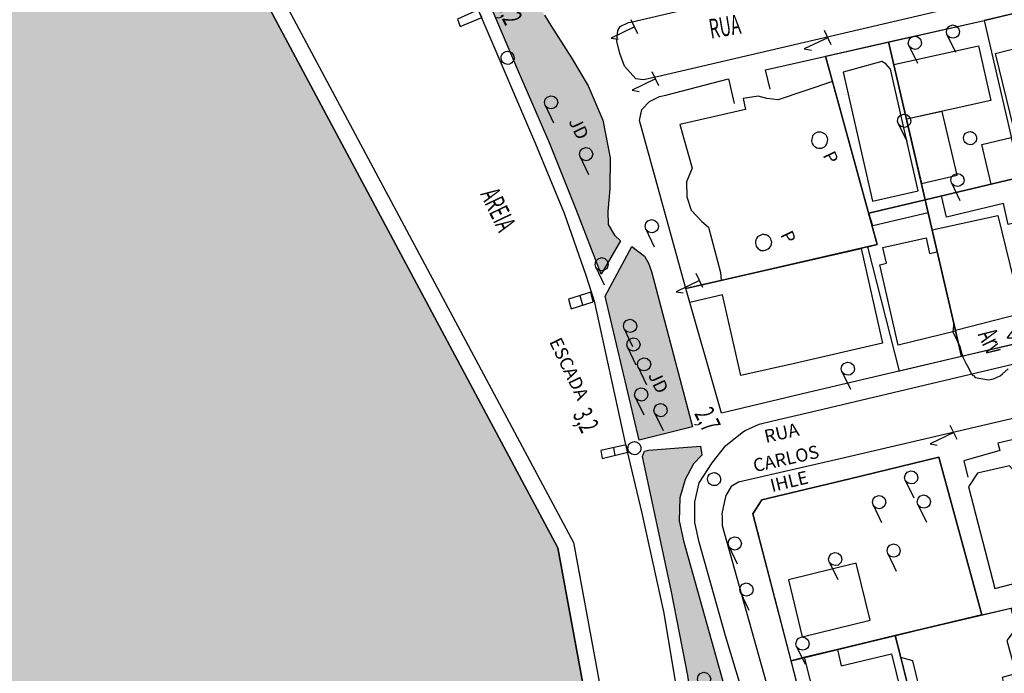
# Model space of a CAD drawing. Extents: x 225178 to 2912018, y 6521569 to 7552304.
# Drawn here: x 318370 to 333470, y 7115963 to 7125992 of the extents above; entities that cross this region are included whole.
import ezdxf

# ---------------------------------------------------------------- set-up
doc = ezdxf.new("R2010")
doc.units = 0
doc.header["$MEASUREMENT"] = 0
for name, color, linetype in [('04 Hach grama', 104, 'Continuous'), ('04 Hach Mar', 141, 'Continuous'), ('ARVORE_ISOLADA', 3, 'Continuous'), ('DIVISA_DE_BAIRROS_E_TOP', 255, 'Continuous'), ('EDIF_RESIDENCIAL', 1, 'Continuous'), ('ESCADAS_E_TOPONIMIAS', 255, 'Continuous'), ('JARDIM_CANTEIRO_E_TOP', 255, 'Continuous'), ('LIM_PROP_MUROS_GRADES', 255, 'Continuous'), ('LOTES_FECHADOS', 6, 'Continuous'), ('PISCINAS_E_TOPONIMIAS', 5, 'Continuous'), ('PONTOS_COTADOS', 255, 'Continuous'), ('POSTES_LOCALIZACAO', 255, 'Continuous'), ('PRAIA_BALN_E_TOP', 5, 'Continuous'), ('PTOS_COT_INT_CURVA_FECH', 1, 'Continuous'), ('PTOS_INTERV_NIVEL_DAGUA', 1, 'Continuous'), ('TOP_MOV_DE_TERRA', 255, 'Continuous'), ('TOP_VIAS', 2, 'Continuous'), ('VEG_NAT_GDE_PORTE_E_TOP', 1, 'Continuous'), ('VIA_PAVIM_COM_MEIO-FIO', 1, 'Continuous')]:
    doc.layers.add(name, color=color, linetype=linetype)
doc.styles.add('ROMANS', font='ROMANS.SHX')

# ---------------------------------------------------------------- blocks, each defined once
blk = doc.blocks.new('COD003', base_point=(749164.83, 7155275.76))
at = {"layer": 'PONTOS_COTADOS'}
blk.add_lwpolyline([(749164.823989, 7155274.779954), (749164.597405, 7155274.806144), (749164.395745, 7155274.87263), (749164.263362, 7155274.953668), (749164.179768, 7155275.023665), (749164.047697, 7155275.168718), (749163.951288, 7155275.320441), (749163.872744, 7155275.485852), (749163.848952, 7155275.607561), (749163.847187, 7155275.854776), (749163.863187, 7155276.021879), (749163.928229, 7155276.204437), (749164.01084, 7155276.344078), (749164.091302, 7155276.449728), (749164.237842, 7155276.573089), (749164.416303, 7155276.678311), (749164.591534, 7155276.74687), (749164.690434, 7155276.756582), (749164.832127, 7155276.760114), (749165.052857, 7155276.746192), (749165.268239, 7155276.678555), (749165.42072, 7155276.591918), (749165.591288, 7155276.443177), (749165.706466, 7155276.254673), (749165.805885, 7155276.020911), (749165.838611, 7155275.851701), (749165.835676, 7155275.744896), (749165.833731, 7155275.628111), (749165.758865, 7155275.382589), (749165.646138, 7155275.196008), (749165.501888, 7155275.036164), (749165.335325, 7155274.907323), (749165.089619, 7155274.807601), (749164.926486, 7155274.780849)], close=True, dxfattribs=at)
blk = doc.blocks.new('COD002', base_point=(750678.6, 7152919.81))
at = {"layer": 'ARVORE_ISOLADA'}
blk.add_line((750678.631189, 7152918.804152), (750681.633138, 7152918.804152), dxfattribs=at)
blk.add_lwpolyline([(750678.631189, 7152918.804152), (750678.231589, 7152918.884552), (750677.829589, 7152919.206152), (750677.643189, 7152919.608952), (750677.698389, 7152920.214952), (750678.024789, 7152920.621752), (750678.522027, 7152920.823645), (750679.083431, 7152920.730078), (750679.441989, 7152920.432152), (750679.574659, 7152920.176472), (750679.651589, 7152919.807752), (750679.561989, 7152919.408552), (750679.241589, 7152919.002552), (750678.94308, 7152918.858733)], close=True, dxfattribs=at)
blk = doc.blocks.new('COD016', base_point=(748885.47, 7155455.83))
at = {"layer": 'VEG_NAT_GDE_PORTE_E_TOP'}
for p, q in [((748885.07, 7155455.83), (748885.47, 7155455.83)), ((748887.47, 7155455.83), (748887.87, 7155455.83))]:
    blk.add_line(p, q, dxfattribs=at)
blk.add_lwpolyline([(748885.47, 7155455.83), (748886.4718, 7155457.8282), (748887.47, 7155455.83)], dxfattribs=at)
blk = doc.blocks.new('COD013', base_point=(750680.2, 7152960.65))
at = {"layer": 'POSTES_LOCALIZACAO'}
blk.add_line((750681.396995, 7152964.65), (750678.996995, 7152964.65), dxfattribs=at)
blk.add_lwpolyline([(750680.2018, 7152964.6464), (750680.2018, 7152960.6544), (750680.840351, 7152961.554483)], dxfattribs=at)

msp = doc.modelspace()

# ---------------------------------------------------------------- hatches: boundary and pattern name
at = {"layer": '04 Hach grama'}
h = msp.add_hatch(color=256, dxfattribs=at)
h.dxf.hatch_style = 1
h.paths.add_polyline_path([(323465, 7134883), (323415, 7134914), (322170, 7135238), (321507, 7135364), (321663, 7135018), (322045, 7134225), (322692, 7132905), (323300, 7131632), (323713, 7130711), (324733, 7131887), (324476, 7132773), (324372, 7133133), (324105, 7134014), (323917, 7134412), (323725, 7134719)])
h.paths.add_polyline_path([(321406, 7137079), (321112, 7135995), (320768, 7136563), (320376, 7137129), (319857, 7137689), (320262, 7138128)])
h.paths.add_polyline_path([(323349, 7135127), (322434, 7135365), (322090, 7135466), (321670, 7135575), (321310, 7135680), (321294, 7135761), (321560, 7136931), (323173, 7135442), (323232, 7135370), (323453, 7135099)])
h.paths.add_polyline_path([(327289, 7122089), (326906, 7123081), (326493, 7124103), (326019, 7125196), (325528, 7126358), (325188, 7127215), (324738, 7128308), (324074, 7129830), (323791, 7130471), (324787, 7131657), (325365, 7129684), (325391, 7129541), (325320, 7129463), (325161, 7129342), (325037, 7129194), (324958, 7128978), (324914, 7128714), (324974, 7128454), (325075, 7128314), (325288, 7128139), (325545, 7128084), (325848, 7128097), (326079, 7128107), (326282, 7128071), (326397, 7127982), (326435, 7127823), (326678, 7127041), (326695, 7126839), (326726, 7126676), (326519, 7126544), (326487, 7126528), (326326, 7126485), (326275, 7126327), (326418, 7126063), (326517, 7125900), (326831, 7125407), (327089, 7124976), (327312, 7124451), (327427, 7123874), (327421, 7123395), (327389, 7123047), (327395, 7122850), (327491, 7122685), (327586, 7122597)])
h = msp.add_hatch(color=256, dxfattribs=at)
h.dxf.hatch_style = 1
h.paths.add_polyline_path([(328687, 7119743), (327871, 7119541), (327347, 7121751), (327760, 7122514), (327951, 7122362), (328011, 7122258), (328059, 7122126)])
h.paths.add_polyline_path([(328849, 7114310), (328618, 7115929), (328360, 7117236), (327923, 7119289), (327952, 7119369), (328015, 7119388), (328808, 7119446), (328829, 7119312), (328704, 7119175), (328575, 7118935), (328495, 7118653), (328483, 7118304), (328552, 7117993), (329088, 7116076), (329474, 7114698), (329551, 7114414)])
at = {"layer": '04 Hach Mar'}
h = msp.add_hatch(color=256, dxfattribs=at)
h.dxf.hatch_style = 1
h.paths.add_polyline_path([(485753, 7148949), (492798, 7149885), (494658, 7149986), (496673, 7150350), (498782, 7150549), (501314, 7150771), (503418, 7151055), (505616, 7151175), (507885, 7151553), (510417, 7151775), (513094, 7152429), (515457, 7152643), (517571, 7152758), (520116, 7152726), (522492, 7152686), (524958, 7152566), (527334, 7152525), (529612, 7152734), (531984, 7152778), (534102, 7152808), (534778, 7152845), (537644, 7153171), (539837, 7153375), (541523, 7153551), (542200, 7153588), (544064, 7153604), (546098, 7153630), (547526, 7153877), (548367, 7154008), (549879, 7154260), (550297, 7154367), (552406, 7154567), (554717, 7154184), (558628, 7153972), (562268, 7154085), (565650, 7154269), (568796, 7154101), (573442, 7154438), (577086, 7154467), (577424, 7154485), (577936, 7154428), (580125, 7154717), (580788, 7155007), (582122, 7155419), (582206, 7155424), (582460, 7155438), (582794, 7155540), (583132, 7155559), (583639, 7155586), (584146, 7155614), (584569, 7155637), (584738, 7155646), (585076, 7155665), (585410, 7155768), (586255, 7155813), (586424, 7155823), (586762, 7155841), (587185, 7155864), (587692, 7155892), (588284, 7155924), (588618, 7156027), (588787, 7156036), (589125, 7156054), (589543, 7156162), (589628, 7156166), (589797, 7156176), (590220, 7156199), (590811, 7156231), (590980, 7156240), (591065, 7156245), (591234, 7156254), (591915, 7156206), (592587, 7156327), (592756, 7156336), (593263, 7156364), (593939, 7156401), (594193, 7156415), (594362, 7156424), (594700, 7156442), (594869, 7156451), (595207, 7156470), (595635, 7156408), (595973, 7156427), (596311, 7156445), (596738, 7156383), (597161, 7156406), (597246, 7156411), (597415, 7156420), (597758, 7156354), (598265, 7156382), (598857, 7156414), (599195, 7156432), (603267, 7156399), (603609, 7156333), (604459, 7156294), (604962, 7156407), (606564, 7156578), (606644, 7156668), (606813, 7156677), (607151, 7156695), (607743, 7156727), (607912, 7156737), (608339, 7156675), (608757, 7156782), (609184, 7156721), (609945, 7156762), (610194, 7156861), (610617, 7156884), (611289, 7157005), (611622, 7157108), (611707, 7157112), (612214, 7157140), (612463, 7157238), (612637, 7157163), (612721, 7157168), (613402, 7157120), (613656, 7157134), (614079, 7157157), (614337, 7157086), (614506, 7157095), (615525, 7157066), (616286, 7157107), (616704, 7157215), (617207, 7157327), (617376, 7157336), (617878, 7157448), (618132, 7157462), (618217, 7157466), (618301, 7157471), (618644, 7157405), (620100, 7157145), (620940, 7157275), (621795, 7157152), (621969, 7157077), (624096, 7156938), (624181, 7156943), (626059, 7156706), (636133, 7156999), (643155, 7157296), (644165, 7157436), (644503, 7157454), (644845, 7157388), (650648, 7154869), (653462, 7152999), (654225, 7152765), (654931, 7152448), (655258, 7152212), (658066, 7152223), (659353, 7152503), (660366, 7152856), (661320, 7153354), (661377, 7153396), (662061, 7153724), (662673, 7154338), (663374, 7154674), (664152, 7155203), (664526, 7155535), (667351, 7156370), (667325, 7159162), (667581, 7159783), (667643, 7160060), (667755, 7160370), (668086, 7161562), (668011, 7162843), (667994, 7162947), (668028, 7163284), (667993, 7163498), (668088, 7165198), (667993, 7165317), (667476, 7169065), (667469, 7169085), (667531, 7169390), (666950, 7171392), (666113, 7173334), (664563, 7174614), (664387, 7175804), (663936, 7177110), (663665, 7177693), (663639, 7178529), (663225, 7180031), (663154, 7180686), (663124, 7180914), (663089, 7181887), (663094, 7182106), (663229, 7182643), (664125, 7183461), (664370, 7183889), (664813, 7184297), (665700, 7184925), (667468, 7186735), (668218, 7187473), (669649, 7188978), (670034, 7189325), (670796, 7189901), (671660, 7190571), (672117, 7190869), (673164, 7191593), (673416, 7191725), (674224, 7192072), (675721, 7192970), (676648, 7193574), (677126, 7193851), (677531, 7194069), (677908, 7194085), (679671, 7194393), (681269, 7195159), (682029, 7195719), (682349, 7195894), (682798, 7196176), (683033, 7196277), (684663, 7196486), (687053, 7197631), (688560, 7198979), (689051, 7199120), (689527, 7199348), (690282, 7199510), (690918, 7199815), (692700, 7199973), (693919, 7200507), (700495, 7200058), (718041, 7202237), (722837, 7202922), (725872, 7203256), (728981, 7203764), (731236, 7204396), (731570, 7204499), (734266, 7204815), (737202, 7205398), (737456, 7205412), (741091, 7205610), (743012, 7206138), (745117, 7206422), (747475, 7206720), (750781, 7206730), (754999, 7207129), (756610, 7207132), (757634, 7207018), (760014, 7206893), (762377, 7207106), (764660, 7207230), (767210, 7207115), (770089, 7207186), (773288, 7207615), (774391, 7207590), (776007, 7207508), (777960, 7207445), (780168, 7207395), (782290, 7207341), (784488, 7207461), (786438, 7207482), (788297, 7207583), (790246, 7207604), (791862, 7207522), (796037, 7207156), (797821, 7207083), (798079, 7207012), (800371, 7206967), (802325, 7206904), (804532, 7206854), (806735, 7206889), (808252, 7207057), (809947, 7207064), (811643, 7207071), (813338, 7207079), (814949, 7207082), (816569, 7206915), (818110, 7206660), (819974, 7206676), (822012, 7206618), (824037, 7206813), (825554, 7206980), (827409, 7207165), (828593, 7207230), (828926, 7207333), (830284, 7207322), (831716, 7207484), (833073, 7207473), (834083, 7207613), (834506, 7207636), (835431, 7207771), (835854, 7207794), (836108, 7207808), (836610, 7207920), (836949, 7207938), (838635, 7208115), (839048, 7208307), (839217, 7208316), (839809, 7208348), (839978, 7208358), (840570, 7208390), (840908, 7208408), (841758, 7208370), (842265, 7208397), (842435, 7208406), (843036, 7208269), (844050, 7208325), (844900, 7208286), (845661, 7208327), (846253, 7208360), (846845, 7208392), (847695, 7208353), (848540, 7208399), (848624, 7208404), (849221, 7208351), (849902, 7208304), (851348, 7208213), (851602, 7208226), (852367, 7208183), (853302, 7208149), (854236, 7208115), (854997, 7208157), (855847, 7208118), (856777, 7208169), (857712, 7208135), (858388, 7208171), (859065, 7208208), (860168, 7208183), (861098, 7208234), (861690, 7208266), (862540, 7208228), (863381, 7208358), (864146, 7208315), (864907, 7208356), (865673, 7208313), (866353, 7208265), (867034, 7208217), (867969, 7208184), (868650, 7208136), (869505, 7208013), (870524, 7207983), (871369, 7208029), (871965, 7207977), (872393, 7207915), (873412, 7207886), (874346, 7207852), (875023, 7207889), (875704, 7207841), (876554, 7207802), (877484, 7207853), (878249, 7207810), (879010, 7207851), (879606, 7207799), (880198, 7207831), (880795, 7207779), (881306, 7207722), (882076, 7207594), (883856, 7207606), (884195, 7207624), (884617, 7207647), (885214, 7207595), (886148, 7207561), (887163, 7207616), (887705, 7207638), (893508, 7207876), (901389, 7207965), (901384, 7208050), (901807, 7208073), (902488, 7208025), (903253, 7207982), (904272, 7207953), (905038, 7207909), (905972, 7207876), (906827, 7207752), (907762, 7207718), (908612, 7207680), (909804, 7207575), (910903, 7207635), (911584, 7207587), (912345, 7207628), (913364, 7207599), (914210, 7207645), (914886, 7207682), (915736, 7207643), (916671, 7207609), (917262, 7207641), (917943, 7207594), (918620, 7207630), (919047, 7207569), (920155, 7207460), (921343, 7207439), (922193, 7207401), (922701, 7207428), (923551, 7207390), (924312, 7207431), (924739, 7207370), (925420, 7207322), (926190, 7207194), (927298, 7207085), (928482, 7207149), (929412, 7207200), (930173, 7207241), (931018, 7207287), (932784, 7207553), (933122, 7207571), (933550, 7207509), (933888, 7207528), (934573, 7207395), (935592, 7207366), (936442, 7207327), (937034, 7207360), (937546, 7207303), (938227, 7207255), (938903, 7207292), (939500, 7207239), (940176, 7207276), (941195, 7207247), (942370, 7207480), (942792, 7207503), (943718, 7207638), (944482, 7207776), (945667, 7207659), (947029, 7207564), (947540, 7207507), (948306, 7207464), (949240, 7207430), (950678, 7207508), (951091, 7207700), (952204, 7207506), (952805, 7207369), (953744, 7207251), (954937, 7207146), (956036, 7207206), (956712, 7207242), (957220, 7207270), (958328, 7207161), (959262, 7207127), (960624, 7207031), (961728, 7207006), (964438, 7207069), (965288, 7207030), (966133, 7207076), (966725, 7207108), (967486, 7207150), (968162, 7207187), (969097, 7207153), (969604, 7207180), (971473, 7207112), (972323, 7207074), (973173, 7207035), (974019, 7207081), (974441, 7207104), (975207, 7207061), (976898, 7207153), (977236, 7207171), (978006, 7207043), (978940, 7207009), (979795, 7206886), (980133, 7206905), (980650, 7206763), (981852, 7206489), (983707, 7206675), (984374, 7206881), (984975, 7206744), (986426, 7206569), (988032, 7206656), (988197, 7206750), (988455, 7206679), (989737, 7206494), (990413, 7206531), (991179, 7206488), (991775, 7206435), (993048, 7206420), (994138, 7206649), (994387, 7206747), (994560, 7206672), (995762, 7206398), (996866, 7206373), (998054, 7206353), (998566, 7206296), (999158, 7206328), (999327, 7206337), (999839, 7206280), (1000942, 7206255), (1002380, 7206334), (1003469, 7206562), (1003750, 7206673), (1004658, 7206542), (1005348, 7206325), (1006198, 7206287), (1007297, 7206347), (1007381, 7206351), (1007555, 7206276), (1007649, 7206111), (1009601, 7204522), (1011982, 7204397), (1012573, 7204429), (1013085, 7204372), (1013677, 7204404), (1014189, 7204347), (1015466, 7204247), (1016232, 7204204), (1016997, 7204161), (1018012, 7204216), (1018092, 7204305), (1018862, 7204177), (1019712, 7204139), (1020303, 7204171), (1020726, 7204194), (1020815, 7204114), (1021581, 7204071), (1022346, 7204027), (1023027, 7203980), (1023793, 7203937), (1024896, 7203912), (1025746, 7203873), (1026592, 7203919), (1027691, 7203979), (1028198, 7204006), (1028452, 7204020), (1029048, 7203968), (1029978, 7204018), (1030908, 7204069), (1031838, 7204120), (1034285, 7204337), (1035802, 7204505), (1036394, 7204537), (1036817, 7204560), (1037582, 7204517), (1038428, 7204563), (1040029, 7204734), (1040786, 7204860), (1041711, 7204995), (1043717, 7205528), (1043797, 7205618), (1044295, 7205814), (1045047, 7206025), (1045807, 7206066), (1046066, 7205995), (1047709, 7205406), (1050005, 7205277), (1050791, 7205587), (1051438, 7205440), (1052551, 7205246), (1053396, 7205292), (1054011, 7204901), (1056805, 7204968), (1057308, 7205080), (1058937, 7204745), (1060957, 7205024), (1061647, 7204807), (1062920, 7204792), (1063761, 7204922), (1064874, 7204729), (1065804, 7204779), (1066240, 7204548), (1068795, 7204348), (1070298, 7204769), (1071063, 7204726), (1071575, 7204669), (1072341, 7204626), (1072679, 7204644), (1073623, 7204441), (1075065, 7204435), (1075572, 7204462), (1076586, 7204517), (1077521, 7204483), (1078028, 7204511), (1078113, 7204516), (1080160, 7204288), (1080587, 7204226), (1084959, 7204309), (1087161, 7204350), (1087736, 7204293), (1088208, 7204320), (1088597, 7204462), (1088907, 7204588), (1089199, 7204606), (1089589, 7204582), (1090255, 7204458), (1090764, 7204424), (1091361, 7204489), (1091742, 7204638), (1092090, 7204683), (1092510, 7204695), (1092842, 7204633), (1093447, 7204545), (1093953, 7204488), (1094474, 7204550), (1094929, 7204679), (1095383, 7204730), (1095845, 7204718), (1096344, 7204669), (1096822, 7204632), (1097481, 7204593), (1098210, 7204621), (1099352, 7204668), (1100621, 7204744), (1102366, 7204704), (1103816, 7204722), (1105507, 7204612), (1105697, 7204593), (1106667, 7204558), (1107550, 7204826), (1108593, 7204727), (1109663, 7204508), (1110721, 7204515), (1111341, 7204801), (1111873, 7205156), (1112247, 7205380), (1112405, 7205056), (1112932, 7204588), (1113368, 7204420), (1113887, 7204458), (1114452, 7204617), (1114694, 7204711), (1115239, 7204795), (1115882, 7204781), (1117434, 7204848), (1119019, 7204998), (1120913, 7205040), (1122426, 7205178), (1122951, 7205207), (1123681, 7205202), (1124458, 7205153), (1125218, 7205074), (1126025, 7205028), (1127538, 7204976), (1128341, 7204962), (1129028, 7205003), (1129301, 7205034), (1130112, 7205112), (1131114, 7205237), (1131663, 7205289), (1132438, 7205305), (1133603, 7205309), (1134140, 7205312), (1134950, 7205289), (1135567, 7205285), (1136730, 7205244), (1137162, 7205240), (1138160, 7205275), (1138953, 7205278), (1139627, 7205257), (1140554, 7205202), (1141166, 7205151), (1141810, 7205138), (1142485, 7205162), (1143305, 7205211), (1144941, 7205019), (1145939, 7204888), (1146441, 7204818), (1147112, 7204751), (1147378, 7204723), (1147813, 7204710), (1148442, 7204678), (1149121, 7204660), (1149767, 7204670), (1150431, 7204700), (1151130, 7204824), (1151373, 7204852), (1152091, 7204896), (1152702, 7204923), (1153427, 7204982), (1154192, 7204927), (1154876, 7204856), (1155548, 7204756), (1155918, 7204711), (1156365, 7204571), (1156763, 7204462), (1157294, 7204395), (1157947, 7204375), (1158734, 7204519), (1159555, 7204602), (1160189, 7204617), (1160856, 7204538), (1161536, 7204420), (1162059, 7204338), (1162620, 7204230), (1163273, 7204155), (1163938, 7204185), (1164465, 7204182), (1164993, 7204125), (1165774, 7204100), (1167077, 7204092), (1167833, 7204099), (1168717, 7204135), (1169404, 7204187), (1170146, 7204276), (1170886, 7204287), (1171189, 7204310), (1171918, 7204382), (1172549, 7204385), (1173187, 7204358), (1173934, 7204450), (1174796, 7204694), (1175073, 7204785), (1175159, 7204803), (1175337, 7204767), (1175785, 7204737), (1176256, 7204675), (1176773, 7204745), (1177244, 7204893), (1177711, 7205028), (1178303, 7204990), (1178697, 7204935), (1179204, 7204801), (1179698, 7204649), (1180318, 7204647), (1180924, 7204716), (1181452, 7204835), (1181938, 7204836), (1182480, 7204774), (1183122, 7204615), (1183686, 7204697), (1184281, 7204871), (1184830, 7204890), (1185256, 7204751), (1186126, 7204801), (1186707, 7204858), (1186953, 7204887), (1187640, 7204972), (1188423, 7204981), (1189030, 7204907), (1189561, 7204751), (1189927, 7204660), (1190223, 7204635), (1190588, 7204732), (1191039, 7204904), (1191978, 7205254), (1192627, 7205521), (1193520, 7205062), (1193871, 7204897), (1194266, 7204787), (1194957, 7204785), (1195446, 7204820), (1195983, 7204778), (1196608, 7204866), (1197112, 7205064), (1197745, 7205045), (1198398, 7204859), (1198942, 7204643), (1199421, 7204584), (1199693, 7204681), (1200221, 7204701), (1201546, 7204604), (1201887, 7204579), (1202114, 7204533), (1202352, 7204414), (1203000, 7204336), (1203397, 7204294), (1203719, 7204292), (1204055, 7204187), (1204292, 7204157), (1204430, 7204223), (1205143, 7204198), (1205871, 7204137), (1206502, 7204140), (1207097, 7204181), (1207693, 7204212), (1208427, 7204208), (1209276, 7204171), (1209993, 7204127), (1211037, 7204095), (1211948, 7204099), (1212611, 7204084), (1213274, 7204013), (1213567, 7203965), (1214995, 7203906), (1215870, 7203882), (1216638, 7203828), (1217379, 7203818), (1218433, 7203824), (1219378, 7203810), (1220224, 7203839), (1221088, 7203920), (1221994, 7203933), (1222774, 7203874), (1223400, 7203797), (1223910, 7203753), (1224524, 7203803), (1225206, 7203919), (1226465, 7203968), (1227205, 7203990), (1227888, 7203973), (1228569, 7203889), (1229237, 7203854), (1230032, 7203902), (1230781, 7203862), (1231665, 7203897), (1267631, 7204842), (1267631, 6756620), (225223, 6756620), (225223, 7205458), (225433, 7205101), (225669, 7204770), (225728, 7204621), (226001, 7204020), (226223, 7203583), (226324, 7203321), (226314, 7202984), (226162, 7202756), (225908, 7202490), (225719, 7201956), (225920, 7201431), (226160, 7200980), (226322, 7200626), (226556, 7200261), (227148, 7200168), (227599, 7200262), (227884, 7200542), (228140, 7200743), (228144, 7200745), (228397, 7200633), (228611, 7200447), (228766, 7200078), (228653, 7199846), (228615, 7199351), (228905, 7198703), (229269, 7198378), (229348, 7198305), (229623, 7197871), (229771, 7197432), (229995, 7196231), (230119, 7195559), (229989, 7195264), (229973, 7194956), (230054, 7194685), (230110, 7194523), (230240, 7194209), (230527, 7193736), (230718, 7193407), (230831, 7193250), (230952, 7193042), (231146, 7192669), (231398, 7192258), (231596, 7192019), (232181, 7191346), (232832, 7190571), (233329, 7189945), (233883, 7189212), (234065, 7188889), (234637, 7187932), (234812, 7187739), (235139, 7187375), (235389, 7187140), (235570, 7186938), (235673, 7186799), (235830, 7186541), (235925, 7186398), (236274, 7185989), (236667, 7185689), (237314, 7185234), (237613, 7185056), (238221, 7184715), (238562, 7184612), (239003, 7184546), (239592, 7184362), (240134, 7184267), (240623, 7184225), (241118, 7184151), (241694, 7184028), (242182, 7183885), (242563, 7183835), (243286, 7183726), (243657, 7183649), (244115, 7183369), (244612, 7183308), (244921, 7183378), (245455, 7183457), (245601, 7183372), (245627, 7183217), (245656, 7182932), (245823, 7182713), (246002, 7182588), (246250, 7182385), (246618, 7182051), (246878, 7181899), (246942, 7181830), (247285, 7181429), (247644, 7181002), (247995, 7180471), (248353, 7179944), (248589, 7179492), (248727, 7179125), (248770, 7178714), (248723, 7178126), (248633, 7177705), (248576, 7177345), (248241, 7177152), (248093, 7177059), (247499, 7176741), (246938, 7176350), (246945, 7176032), (246914, 7175873), (246833, 7175867), (246305, 7175958), (246064, 7175976), (245414, 7175609), (246103, 7174497), (246465, 7174105), (246548, 7174023), (247151, 7173503), (247410, 7173305), (248956, 7172604), (249879, 7172436), (250806, 7172515), (251593, 7172747), (252325, 7173032), (253505, 7173187), (254293, 7173309), (254679, 7172995), (254786, 7172581), (254911, 7172219), (255239, 7171755), (255379, 7171645), (255816, 7171455), (256571, 7171529), (257011, 7171628), (257549, 7171653), (257878, 7171700), (258213, 7171539), (258494, 7171396), (258828, 7171091), (259512, 7171075), (259844, 7170846), (260414, 7170775), (261429, 7170396), (261812, 7169582), (262067, 7169460), (262488, 7168686), (263984, 7168172), (265148, 7167122), (266241, 7166526), (267079, 7165818), (267936, 7164987), (267716, 7164538), (268158, 7163740), (268701, 7162792), (268959, 7162405), (268382, 7160643), (267905, 7159439), (267334, 7158090), (266621, 7156285), (266271, 7155485), (265708, 7154217), (265433, 7153043), (265005, 7151696), (265985, 7151378), (266725, 7151200), (267316, 7151583), (267782, 7152905), (267928, 7153362), (268396, 7154563), (269015, 7156389), (269661, 7157863), (269812, 7158290), (270070, 7159034), (270179, 7159630), (270356, 7160269), (270523, 7160660), (270730, 7160992), (270974, 7161131), (271352, 7161123), (271925, 7161021), (274073, 7160653), (275573, 7160340), (277674, 7159706), (279729, 7158816), (282155, 7157528), (284234, 7156617), (286983, 7155184), (289508, 7153799), (291993, 7152428), (294354, 7151008), (296775, 7149529), (298977, 7148145), (301418, 7146376), (303914, 7144511), (306325, 7142683), (308659, 7140752), (311098, 7138794), (313440, 7136678), (315390, 7134795), (317444, 7132431), (319486, 7130050), (321335, 7127786), (326622, 7117889), (327463, 7113336), (327027, 7110221), (326420, 7108822), (325591, 7107471), (324619, 7106462), (322536, 7104910), (321792, 7104498), (321545, 7104435), (321275, 7104406), (321001, 7104419), (320743, 7104450), (320368, 7104437), (320156, 7104424), (319805, 7104378), (319505, 7104345), (318778, 7104185), (318521, 7104028), (318254, 7103846), (318030, 7103550), (317866, 7103216), (317746, 7102893), (317543, 7102584), (317362, 7102199), (317178, 7101855), (317045, 7101581), (316841, 7101306), (316683, 7100942), (316736, 7100535), (316780, 7100234), (316771, 7100130), (316728, 7099832), (316708, 7099623), (316675, 7099474), (316640, 7099280), (316569, 7099024), (316486, 7098707), (316404, 7098424), (316294, 7098138), (316120, 7097811), (315966, 7097460), (315808, 7097141), (315728, 7096858), (315673, 7096610), (315753, 7096272), (315760, 7095953), (315784, 7095599), (315816, 7095160), (315821, 7094696), (315841, 7094063), (315850, 7093313), (315839, 7092565), (315817, 7091800), (315740, 7090943), (315677, 7090048), (315615, 7089120), (315486, 7088271), (315479, 7087458), (315412, 7086728), (315285, 7086035), (315227, 7085752), (315146, 7085081), (314949, 7084477), (314709, 7083929), (314375, 7083558), (313928, 7083256), (313449, 7083004), (312999, 7082766), (312568, 7082571), (312120, 7082423), (311633, 7082289), (311231, 7082130), (310904, 7081951), (310673, 7081829), (310415, 7081662), (310339, 7081226), (310531, 7080763), (310915, 7080382), (311382, 7080162), (311832, 7079967), (312227, 7079702), (312498, 7079366), (312697, 7078963), (312856, 7078539), (312911, 7078045), (312960, 7077503), (313009, 7076928), (313236, 7076360), (313487, 7075881), (313586, 7075696), (313862, 7075285), (314143, 7074843), (314395, 7074365), (314623, 7073931), (314835, 7073522), (315020, 7073078), (315212, 7072627), (315451, 7072165), (315759, 7071703), (316129, 7071259), (316551, 7070907), (316931, 7070623), (317216, 7070405), (317418, 7070202), (317670, 7069968), (317980, 7069795), (318290, 7069655), (318598, 7069515), (318876, 7069326), (319083, 7069059), (319153, 7068760), (319097, 7068323), (319100, 7067837), (319242, 7067417), (319451, 7067040), (319738, 7066668), (320080, 7066311), (320451, 7065956), (320818, 7065633), (320972, 7065507), (321370, 7065199), (321789, 7064934), (322166, 7064726), (322501, 7064498), (322876, 7064268), (323272, 7064058), (323707, 7063923), (324066, 7063862), (324172, 7063835), (324198, 7063804), (324552, 7063751), (324923, 7063707), (325360, 7063684), (325779, 7063663), (326074, 7063638), (326307, 7063517), (326344, 7063434), (326363, 7063211), (326303, 7062960), (326244, 7062566), (326576, 7062282), (327004, 7062109), (327444, 7061999), (327957, 7061956), (328448, 7061925), (328872, 7061929), (329246, 7061964), (329557, 7061880), (329931, 7061760), (330093, 7061716), (330530, 7061603), (330987, 7061512), (331443, 7061475), (331915, 7061479), (332412, 7061529), (332834, 7061665), (333092, 7061833), (333261, 7061947), (333436, 7062053), (333710, 7062206), (334038, 7062408), (334358, 7062639), (334709, 7062929), (335087, 7063299), (335477, 7063640), (335806, 7063953), (336044, 7064278), (336275, 7064599), (336367, 7064987), (336297, 7065353), (336178, 7065706), (336380, 7065914), (336710, 7066061), (337079, 7066071), (337484, 7065977), (337988, 7066041), (338517, 7066250), (338983, 7066484), (339167, 7066583), (339628, 7066826), (340110, 7067080), (340620, 7067346), (341089, 7067704), (341472, 7068109), (341756, 7068478), (341981, 7068852), (342101, 7069253), (342015, 7069633), (341960, 7069795), (342053, 7069929), (342403, 7070063), (342869, 7070220), (343240, 7070498), (343581, 7070860), (343872, 7071255), (344159, 7071670), (344436, 7072113), (344687, 7072577), (344944, 7073143), (345138, 7073768), (345297, 7074388), (345256, 7075011), (345177, 7075628), (345142, 7076243), (345132, 7076892), (345121, 7077564), (345098, 7078196), (345031, 7078784), (345019, 7078989), (344980, 7079569), (344780, 7080172), (344490, 7080687), (344167, 7081176), (343850, 7081601), (343551, 7081934), (343320, 7082189), (343163, 7082458), (343062, 7082809), (342929, 7083211), (342761, 7083629), (342527, 7084027), (342277, 7084373), (342015, 7084658), (341775, 7084853), (341617, 7085110), (341538, 7085294), (341568, 7085386), (341819, 7085517), (342223, 7085755), (342600, 7086069), (342873, 7086455), (343033, 7086931), (343043, 7087434), (343066, 7088011), (343038, 7088530), (343007, 7088925), (343050, 7089268), (343189, 7089578), (343253, 7089697), (343425, 7089957), (343691, 7090118), (344752, 7090449), (345181, 7090510), (345694, 7090656), (346159, 7090724), (346626, 7090770), (347109, 7090901), (347585, 7091185), (348040, 7091525), (348392, 7092015), (348687, 7092478), (348890, 7092930), (348974, 7093192), (349056, 7093342), (349150, 7093420), (349572, 7093434), (350091, 7093461), (350442, 7093585), (350902, 7093861), (351392, 7094095), (351844, 7094334), (352364, 7094583), (352911, 7094823), (353404, 7095026), (353856, 7095298), (354131, 7095629), (354359, 7095860), (354698, 7095979), (355142, 7096191), (355521, 7096617), (355930, 7097101), (356477, 7097452), (356890, 7097827), (357278, 7098157), (357648, 7098523), (357850, 7098808), (358048, 7099124), (358155, 7099353), (358358, 7099672), (358610, 7100092), (358764, 7100432), (358989, 7100773), (359255, 7101200), (359497, 7101637), (359754, 7102004), (360007, 7102502), (360169, 7102946), (360301, 7103453), (360369, 7103752), (360355, 7104200), (360279, 7104618), (360205, 7104981), (360038, 7105434), (359857, 7105812), (359701, 7106137), (359566, 7106472), (359452, 7106761), (359314, 7107127), (359110, 7107528), (358912, 7107888), (358504, 7108402), (358315, 7108744), (358286, 7109041), (358140, 7109370), (357931, 7109613), (357684, 7109872), (357434, 7110141), (357158, 7110430), (356829, 7110693), (356694, 7110917), (356569, 7111179), (356520, 7111399), (356528, 7111736), (356567, 7112366), (360709, 7113704), (362194, 7114463), (363021, 7114848), (363693, 7114969), (364200, 7114997), (364618, 7115104), (365704, 7115417), (366451, 7115712), (366953, 7115825), (367705, 7116035), (368368, 7116325), (368617, 7116424), (368955, 7116442), (369707, 7116653), (370538, 7116952), (371473, 7116918), (372403, 7116969), (372825, 7116992), (373159, 7117095), (373502, 7117028), (374784, 7116844), (376292, 7117180), (376625, 7117283), (378236, 7117286), (378231, 7117370), (381467, 7117122), (388207, 7117913), (396437, 7119378), (403484, 7120778), (410132, 7123260), (428502, 7133161), (430734, 7134215), (432229, 7134805), (433309, 7135203), (435301, 7135990), (438454, 7137264), (445352, 7139843), (448448, 7140605), (452055, 7141310), (456086, 7142038), (460098, 7143104), (463194, 7143866), (469653, 7145150), (472678, 7145653), (475938, 7146509), (478950, 7147266), (481205, 7147898)])

# ---------------------------------------------------------------- linework, layer by layer
msp.add_lwpolyline([(298977, 7148145), (301418, 7146376), (303914, 7144511), (306325, 7142683), (308659, 7140752), (311098, 7138794), (313440, 7136678), (315390, 7134795), (317444, 7132431), (319486, 7130050), (321335, 7127786), (326622, 7117889), (327463, 7113336)], dxfattribs=at)
at = {"layer": 'DIVISA_DE_BAIRROS_E_TOP'}
msp.add_lwpolyline([(327463, 7113336), (326622, 7117889), (321335, 7127786), (319486, 7130050), (317444, 7132431), (315390, 7134795), (313440, 7136678), (311098, 7138794), (308659, 7140752), (306325, 7142683), (303914, 7144511), (301418, 7146376), (298977, 7148145)], dxfattribs=at)
at = {"layer": 'EDIF_RESIDENCIAL'}
for points in [[(334749, 7124588), (334985, 7124645), (335172, 7123914), (334358, 7123724), (334223, 7124236), (333672, 7124094), (333337, 7125475), (334443, 7125761)], [(333074, 7125593), (333264, 7124752), (331968, 7124464), (331774, 7125302)], [(330997, 7125185), (331447, 7123205), (332149, 7123364), (331726, 7125235), (331654, 7125312), (331591, 7125348)], [(329592, 7122095), (331522, 7122543), (330835, 7125041), (330000, 7124763), (329829, 7124781), (329693, 7124816), (329463, 7124783), (329501, 7124613), (328494, 7124386), (328493, 7124385), (328685, 7123712), (328595, 7123502), (328602, 7123273), (328665, 7123070), (328831, 7122895), (328933, 7122810), (329117, 7122111), (329125, 7121993)], [(331968, 7124464), (332198, 7123476), (332749, 7123607), (332516, 7124582)], [(333576, 7124181), (333718, 7123573), (333267, 7123467), (333126, 7124076), (333577, 7124182)], [(332506, 7123291), (333718, 7123573), (333871, 7122936), (333530, 7122850), (333455, 7123169), (332584, 7122963)], [(331391, 7123023), (332257, 7123227), (332303, 7123028), (331451, 7122830)], [(332363, 7122768), (333370, 7122985), (333737, 7121486), (332721, 7121221)], [(332441, 7122429), (332723, 7121211), (331844, 7121000), (331559, 7122228), (331661, 7122254), (331605, 7122494), (332269, 7122645), (332323, 7122405)], [(329592, 7122095), (331276, 7122480), (331604, 7121030), (330253, 7120715), (329429, 7120531), (329146, 7121770), (328649, 7121654), (328587, 7121868)], [(332921, 7118822), (333326, 7117264), (334231, 7117498), (333909, 7118741), (333551, 7119146), (333058, 7119032)], [(330370, 7116524), (331412, 7116779), (331200, 7117654), (330158, 7117399)], [(331795, 7116542), (332206, 7116639), (333572, 7116960), (333653, 7116656), (333508, 7116464), (333606, 7116112), (333827, 7116007), (333436, 7115897), (333525, 7115552), (333923, 7115654), (334152, 7114810), (333195, 7114573), (332343, 7114365), (332130, 7115205), (332551, 7115351), (332465, 7115654), (332045, 7115553), (332165, 7115754), (332069, 7116152), (331881, 7116206)], [(330909, 7116328), (330969, 7116079), (331742, 7116261), (331958, 7115367), (330697, 7115062), (330406, 7116209)]]:
    msp.add_lwpolyline(points, close=True, dxfattribs=at)
at = {"layer": 'ESCADAS_E_TOPONIMIAS'}
for points in [[(325399, 7126141), (325083, 7126000), (325124, 7125887), (325455, 7126023)], [(327128, 7121813), (326786, 7121704), (326793, 7121685), (326827, 7121557), (327167, 7121665)], [(327669, 7119466), (327281, 7119380), (327305, 7119258), (327694, 7119356)]]:
    msp.add_lwpolyline(points, close=True, dxfattribs=at)
for points in [[(327006, 7121610), (326965, 7121757)], [(327474, 7119428), (327498, 7119307)]]:
    msp.add_lwpolyline(points, dxfattribs=at)
at = {"layer": 'JARDIM_CANTEIRO_E_TOP'}
msp.add_lwpolyline([(326418, 7126063), (326517, 7125900), (326831, 7125407), (327089, 7124976), (327312, 7124451), (327427, 7123874), (327421, 7123395), (327389, 7123047), (327395, 7122850), (327491, 7122685), (327586, 7122597), (327289, 7122089), (326906, 7123081), (326493, 7124103), (326019, 7125196), (325528, 7126358)], dxfattribs=at)
for points in [[(328687, 7119743), (327871, 7119541), (327347, 7121751), (327760, 7122514), (327951, 7122362), (328011, 7122258), (328059, 7122126)], [(328849, 7114310), (328618, 7115929), (328360, 7117236), (327923, 7119289), (327952, 7119369), (328015, 7119388), (328808, 7119446), (328829, 7119312), (328704, 7119175), (328575, 7118935), (328495, 7118653), (328483, 7118304), (328552, 7117993), (329088, 7116076), (329474, 7114698), (329551, 7114414)]]:
    msp.add_lwpolyline(points, close=True, dxfattribs=at)
at = {"layer": 'LIM_PROP_MUROS_GRADES'}
for points in [[(328480, 7115530), (328251, 7116884), (327914, 7118419), (327662, 7119496), (327189, 7121653), (327058, 7122067), (326724, 7123016), (326286, 7124082), (325462, 7126004), (323613, 7130374), (322588, 7132678), (321613, 7134639), (321095, 7135599), (320816, 7136098), (320578, 7136483), (320291, 7136855), (320053, 7137151), (320041, 7137157), (319682, 7137550), (318021, 7139094)], [(329879, 7124927), (329806, 7125224), (333160, 7125977), (339114, 7127410), (343504, 7128438), (344870, 7128771)], [(344870, 7128771), (344938, 7128759), (344976, 7128644), (345978, 7124379), (346027, 7124136), (346023, 7124012), (345893, 7123927), (345768, 7123867), (330464, 7120273)], [(333160, 7125977), (333718, 7123573), (334300, 7121168)], [(332814, 7120822), (331693, 7125652)], [(330727, 7125433), (331522, 7122543), (329592, 7122095)], [(328278, 7124836), (329239, 7125086), (329328, 7124707)], [(330464, 7120273), (329132, 7119956), (328587, 7121868), (327874, 7124443), (327909, 7124615), (328027, 7124738), (328184, 7124813), (328278, 7124836)], [(336632, 7124259), (331391, 7123023)], [(331861, 7120598), (331375, 7122506)], [(329592, 7122095), (328587, 7121868)], [(344134, 7121632), (344065, 7121987), (343407, 7121839), (343334, 7121637), (342559, 7121454), (342350, 7121587), (333370, 7119492), (333400, 7119384), (332850, 7119221), (332908, 7118971)], [(332206, 7116639), (336175, 7117576), (347015, 7120141)], [(333127, 7116858), (332466, 7119280), (331100, 7118947)], [(331100, 7118947), (329753, 7118624), (329613, 7118412), (330832, 7113708), (333329, 7114294)], [(330199, 7116154), (332206, 7116639)], [(331795, 7116542), (332415, 7114078)]]:
    msp.add_lwpolyline(points, dxfattribs=at)
at = {"layer": 'LOTES_FECHADOS'}
for points in [[(334567, 7126319), (333160, 7125977), (333718, 7123573), (335172, 7123914)], [(333160, 7125977), (333718, 7123573), (332257, 7123227), (331693, 7125652)], [(331693, 7125652), (332257, 7123227), (331391, 7123023), (330727, 7125433)], [(333718, 7123573), (334300, 7121168), (332814, 7120822), (332257, 7123227)], [(332257, 7123227), (332814, 7120822), (331861, 7120598), (331375, 7122506), (331522, 7122543), (331391, 7123023)], [(331100, 7118947), (332466, 7119280), (333127, 7116858), (332206, 7116639), (331795, 7116542), (330909, 7116328), (330411, 7116211), (330199, 7116154), (329613, 7118412), (329753, 7118624)], [(332206, 7116639), (333127, 7116858), (333572, 7116960), (334234, 7114506), (333329, 7114294), (332415, 7114078), (332343, 7114365), (332130, 7115205), (332045, 7115553), (331881, 7116206), (331795, 7116542)], [(332415, 7114078), (330832, 7113708), (330199, 7116154), (330411, 7116211), (330909, 7116328), (331795, 7116542), (331881, 7116206), (332045, 7115553), (332130, 7115205), (332343, 7114365)]]:
    msp.add_lwpolyline(points, close=True, dxfattribs=at)
at = {"layer": 'PISCINAS_E_TOPONIMIAS'}
for points in [[(330748, 7124201), (330738, 7124218), (330722, 7124233), (330703, 7124246), (330680, 7124257), (330655, 7124267), (330631, 7124267), (330605, 7124266), (330584, 7124255), (330562, 7124245), (330545, 7124226), (330530, 7124208), (330522, 7124181), (330516, 7124156), (330514, 7124134), (330516, 7124112), (330523, 7124093), (330538, 7124067), (330553, 7124052), (330572, 7124039), (330595, 7124028), (330621, 7124018), (330644, 7124018), (330670, 7124020), (330692, 7124030), (330713, 7124040), (330731, 7124060), (330745, 7124078), (330754, 7124104), (330760, 7124129), (330761, 7124152), (330759, 7124173)], [(329889, 7122625), (329878, 7122642), (329859, 7122666), (329840, 7122679), (329817, 7122691), (329796, 7122692), (329767, 7122700), (329747, 7122690), (329725, 7122680), (329703, 7122669), (329683, 7122660), (329671, 7122632), (329659, 7122615), (329654, 7122590), (329652, 7122567), (329658, 7122537), (329665, 7122518), (329676, 7122501), (329695, 7122477), (329714, 7122464), (329736, 7122452), (329758, 7122452), (329782, 7122452), (329807, 7122453), (329829, 7122463), (329850, 7122474), (329867, 7122493), (329882, 7122511), (329895, 7122528), (329900, 7122553), (329902, 7122576), (329896, 7122606)]]:
    msp.add_lwpolyline(points, close=True, dxfattribs=at)
at = {"layer": 'PRAIA_BALN_E_TOP'}
msp.add_lwpolyline([(299116, 7148355), (301566, 7146580), (304067, 7144706), (306481, 7142880), (308819, 7140940), (311261, 7138983), (313611, 7136860), (315570, 7134970), (317635, 7132589), (319679, 7130208), (321547, 7127921), (326862, 7117971), (327719, 7113336)], dxfattribs=at)
at = {"layer": 'VEG_NAT_GDE_PORTE_E_TOP'}
msp.add_lwpolyline([(332694, 7121341), (332678, 7121200), (332741, 7121075), (332785, 7120975), (332815, 7120878), (332841, 7120802), (332880, 7120721), (332921, 7120652), (332962, 7120561), (332990, 7120529), (332997, 7120533), (333022, 7120500), (333227, 7120466), (333306, 7120481), (333404, 7120528), (333441, 7120557), (333531, 7120633)], dxfattribs=at)
at = {"layer": 'VIA_PAVIM_COM_MEIO-FIO'}
for points in [[(327743, 7125955), (333531, 7127308), (333671, 7127365), (333699, 7127389), (333750, 7127446), (333769, 7127578), (333777, 7127659), (333745, 7127788), (332621, 7132516)], [(330598, 7119994), (345902, 7123621), (346078, 7123684), (346200, 7123742), (346253, 7123823), (346261, 7123948), (346237, 7124092), (345168, 7128792), (345097, 7128946), (345026, 7128990), (344957, 7129012), (344892, 7129003), (344793, 7129000), (328144, 7125116)], [(328144, 7125116), (327935, 7125071), (327820, 7125083), (327644, 7125276), (327574, 7125475), (327527, 7125663), (327543, 7125826), (327580, 7125888), (327705, 7125948), (327743, 7125955)], [(333389, 7114168), (347400, 7117453), (347555, 7117539), (347644, 7117626), (347677, 7117730), (347686, 7117812), (347685, 7117878), (346610, 7122508), (346575, 7122657), (346524, 7122744), (346465, 7122782), (346385, 7122810), (346311, 7122819), (346173, 7122809), (330953, 7119254), (329394, 7118895), (329280, 7118830), (329200, 7118691), (329177, 7118603), (329140, 7118408), (329145, 7118366), (329142, 7118231), (330339, 7113959)], [(329686, 7114910), (329192, 7116537), (328789, 7117974), (328723, 7118275), (328723, 7118596), (328790, 7118883), (328990, 7119190), (329198, 7119456), (329468, 7119674), (329498, 7119688), (329708, 7119788), (329922, 7119836), (330598, 7119994)]]:
    msp.add_lwpolyline(points, dxfattribs=at)

# ---------------------------------------------------------------- block references
at = {"layer": 'ARVORE_ISOLADA', "xscale": 100.000000020221, "yscale": 100, "zscale": 100, "rotation": 295.5970460099508}
for p in [(332680, 7125812, 300), (332096, 7125640, 300), (326517, 7124727, 300), (331932, 7124443, 300), (327053, 7123932, 300), (332749, 7123535, 300), (328062, 7122826, 300), (327293, 7122242, 304), (327729, 7121296, 300), (327779, 7121012, 300), (327943, 7120707, 300), (331068, 7120639, 300), (327899, 7120244, 300), (328196, 7120004, 300), (332040, 7118972, 300), (331547, 7118592, 300), (332235, 7118601, 300), (329333, 7117958, 300), (330874, 7117719, 300), (331771, 7117849, 300), (329513, 7117251, 300), (330374, 7116422, 300), (328863, 7115880, 300)]:
    msp.add_blockref('COD002', p, dxfattribs=at)
at = {"layer": 'PONTOS_COTADOS', "xscale": 100.000000020221, "yscale": 100, "zscale": 100, "rotation": 295.5970460099508}
for p in [(325850, 7125406, 320), (327796, 7119417, 317)]:
    msp.add_blockref('COD003', p, dxfattribs=at)
at = {"layer": 'POSTES_LOCALIZACAO', "xscale": 100.000000020221, "yscale": 100, "zscale": 100, "rotation": 295.5970460099508}
for p in [(327438, 7125709, 300), (330401, 7125543, 300), (327761, 7124910, 300), (328435, 7121818, 300), (332333, 7119483, 300)]:
    msp.add_blockref('COD013', p, dxfattribs=at)
at = {"layer": 'PTOS_COT_INT_CURVA_FECH', "xscale": 100.000000020221, "yscale": 100, "zscale": 100, "rotation": 295.5970460099508}
msp.add_blockref('COD003', (332943, 7124174, 317), dxfattribs=at)
at = {"layer": 'PTOS_INTERV_NIVEL_DAGUA', "xscale": 100.000000020221, "yscale": 100, "zscale": 100, "rotation": 295.5970460099508}
msp.add_blockref('COD003', (329017, 7118942, 268), dxfattribs=at)
at = {"layer": 'VEG_NAT_GDE_PORTE_E_TOP', "xscale": 99.9999999531375, "yscale": 100, "zscale": 100, "rotation": 116.5970460454829}
msp.add_blockref('COD016', (333739, 7121106, 300), dxfattribs=at)

# ---------------------------------------------------------------- texts
at = {"layer": 'ESCADAS_E_TOPONIMIAS', "style": 'ROMANS'}
msp.add_text('ESCADA', height=200, rotation=295.597, dxfattribs=at).set_placement((326487, 7121051))
at = {"layer": 'JARDIM_CANTEIRO_E_TOP', "style": 'ROMANS'}
for p in [(326784, 7124431, 296), (328004, 7120536, 299)]:
    msp.add_text('JD', height=200, rotation=295.597, dxfattribs=at).set_placement(p)
at = {"layer": 'PISCINAS_E_TOPONIMIAS', "style": 'ROMANS'}
for p in [(330681, 7123914), (330029, 7122693)]:
    msp.add_text('P', height=200, rotation=295.597, dxfattribs=at).set_placement(p)
at = {"layer": 'PONTOS_COTADOS', "style": 'ROMANS', "width": 0.6}
for p in [(325673, 7126193, 320), (326845, 7119935, 317)]:
    msp.add_text('3,2', height=300, rotation=295.597, dxfattribs=at).set_placement(p)
at = {"layer": 'PTOS_INTERV_NIVEL_DAGUA', "style": 'ROMANS', "width": 0.6}
msp.add_text('2,7', height=300, rotation=295.597, dxfattribs=at).set_placement((328711, 7119948, 268))
at = {"layer": 'TOP_MOV_DE_TERRA', "style": 'ROMANS', "width": 0.6}
msp.add_text('AREIA', height=300, rotation=295.597, dxfattribs=at).set_placement((325429, 7123316))
at = {"layer": 'TOP_VIAS', "style": 'ROMANS', "width": 0.6}
msp.add_text('RUA', height=300, rotation=9.597, dxfattribs=at).set_placement((328970, 7125700))
at = {"layer": 'TOP_VIAS', "style": 'ROMANS'}
for s, rotation, p in [('RUA', 12.597, (329814, 7119496)), ('CARLOS', 12.597, (329642, 7119048)), ('IHLE', 13.597, (329908, 7118742))]:
    msp.add_text(s, height=200, rotation=rotation, dxfattribs=at).set_placement(p)
at = {"layer": 'VEG_NAT_GDE_PORTE_E_TOP', "style": 'ROMANS', "width": 0.6}
msp.add_text('Arv', height=300, rotation=295.597, dxfattribs=at).set_placement((333057, 7121160))

doc.saveas('drawing.dxf')
